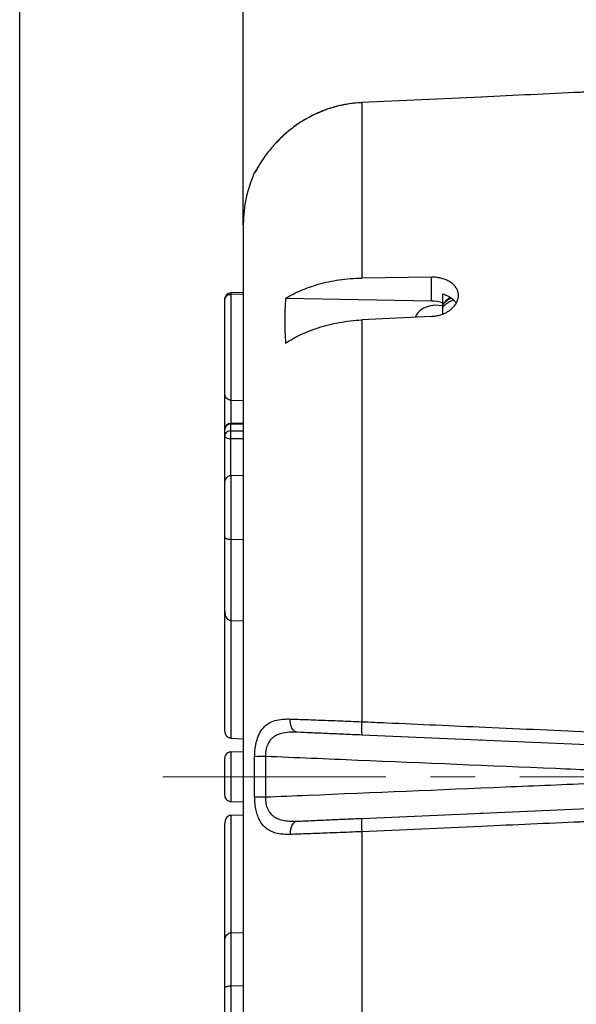
# Model space of a CAD drawing. Units: inches. Extents: x 0.3 to 16.8, y 0.3 to 10.8.
# Drawn here: x 0.3 to 1.5, y 6.2 to 8.4 of the extents above; entities that cross this region are included whole.
import ezdxf

# ---------------------------------------------------------------- set-up
doc = ezdxf.new("R2010")
doc.units = ezdxf.units.IN
doc.header["$MEASUREMENT"] = 0
doc.linetypes.add('CENTERX2', pattern=[0.8, 0.5, -0.1, 0.1, -0.1])
doc.layers.add('BORDER', color=7, linetype='Continuous', lineweight=25)
doc.layers.add('CENTER', color=30, linetype='CENTERX2', lineweight=25)
doc.layers.add('DIMENSION', color=5, linetype='Continuous')
doc.styles.add('SLDTEXTSTYLE0', font='TXT', dxfattribs={"width": 0.605})
doc.dimstyles.new('SLDDIMSTYLE0', dxfattribs={"dimtxt": 0.1, "dimasz": 0.1, "dimexe": 0, "dimexo": 0.0625, "dimgap": 0.025, "dimtad": 0, "dimtih": 1, "dimtoh": 1, "dimdec": 3, "dimlfac": 9, "dimrnd": 1e-09, "dimzin": 12, "dimdsep": 46, "dimtxsty": 'SLDTEXTSTYLE0', "dimsah": 1, "dimcen": 0.09, "dimadec": 0, "dimazin": 3, "dimtfac": 1, "dimtdec": 3, "dimtofl": 0, "dimtmove": 0, "dimatfit": 3, "dimfxl": 1, "dimfrac": 2, "dimtolj": 1, "dimtzin": 12, "dimarcsym": 0})

# ---------------------------------------------------------------- blocks, each defined once
blk = doc.blocks.new('_D_11')
at = {"layer": 'DIMENSION'}
for p, q in [((0.7518, 7.9491), (0.7518, 9.0855)), ((7.5441, 7.0591), (7.5441, 9.0855)), ((0.7518, 9.0455), (4.0701, 9.0455)), ((7.5441, 9.0455), (4.3048, 9.0455))]:
    blk.add_line(p, q, dxfattribs=at)
for centre, start, end in [((4.2417, 9.0341), 153.4349, 206.5651), ((4.1332, 9.0341), 333.4349, 26.5651)]:
    blk.add_arc(centre, 0.1716, start, end, dxfattribs=at)
for points in [[(0.7518, 9.0455), (0.8518, 9.0289), (0.8518, 9.0622)], [(7.5441, 9.0455), (7.4441, 9.0622), (7.4441, 9.0289)]]:
    blk.add_solid(points, dxfattribs=at)
at = {"layer": 'DIMENSION', "insert": (4.0882, 9.0862), "char_height": 0.1, "attachment_point": 1, "style": 'SLDTEXTSTYLE0'}
blk.add_mtext('AG', dxfattribs=at)
blk = doc.blocks.new('_D_14')
at = {"layer": 'DIMENSION'}
for p, q in [((0.7518, 7.9078), (0.7518, 9.3355)), ((8.6197, 6.9201), (8.6197, 9.3355)), ((0.7518, 9.2955), (4.6181, 9.2955)), ((8.6197, 9.2955), (4.7535, 9.2955))]:
    blk.add_line(p, q, dxfattribs=at)
for centre, start, end in [((4.7896, 9.2841), 153.4349, 206.5651), ((4.5819, 9.2841), 333.4349, 26.5651)]:
    blk.add_arc(centre, 0.1716, start, end, dxfattribs=at)
for points in [[(0.7518, 9.2955), (0.8518, 9.2789), (0.8518, 9.3122)], [(8.6197, 9.2955), (8.5197, 9.3122), (8.5197, 9.2789)]]:
    blk.add_solid(points, dxfattribs=at)
at = {"layer": 'DIMENSION', "insert": (4.6362, 9.3362), "char_height": 0.1, "attachment_point": 1, "style": 'SLDTEXTSTYLE0'}
blk.add_mtext('C', dxfattribs=at)

msp = doc.modelspace()

# ---------------------------------------------------------------- linework, layer by layer
at = {"color": 8, "linetype": 'Continuous', "lineweight": 25}
for p, q in [((1.017341, 8.181663), (1.017444, 8.181576)), ((1.285695, 8.194247), (1.017444, 8.181576)), ((0.777242, 8.024514), (0.777242, 8.025256)), ((0.723642, 7.755574), (0.723642, 7.752379)), ((1.199005, 7.752159), (1.199601, 7.752929)), ((1.215156, 7.745827), (1.211583, 7.741952)), ((0.723642, 7.51518), (0.723642, 7.463083)), ((0.72345, 7.463083), (0.72345, 7.461403)), ((0.72345, 7.428639), (0.72345, 7.346716)), ((0.723642, 7.02202), (0.723642, 6.758082)), ((1.28741, 6.753421), (1.28316, 6.753524)), ((0.723642, 6.58565), (0.723642, 6.322221)), ((1.28316, 6.590208), (1.28741, 6.590312)), ((1.287962, 6.590337), (1.28741, 6.590312))]:
    msp.add_line(p, q, dxfattribs=at)
at = {"color": 7, "linetype": 'Continuous', "lineweight": 25}
for p, q in [((1.284791, 8.194132), (1.017342, 8.18166)), ((1.293737, 8.19455), (1.28632, 8.194204)), ((1.017444, 8.181576), (1.017444, 7.788789)), ((0.856933, 8.121043), (0.857027, 8.121032)), ((0.751783, 7.909086), (0.751783, 5.434646)), ((1.173412, 7.790843), (1.017444, 7.788789)), ((1.173412, 7.737225), (1.173412, 7.790843)), ((0.710117, 7.739445), (0.710117, 7.74169)), ((0.751783, 7.756311), (0.723642, 7.755574)), ((0.723642, 7.752379), (0.751783, 7.753061)), ((0.723642, 7.752379), (0.723642, 7.51518)), ((1.173412, 7.737225), (0.846537, 7.743278)), ((1.199005, 7.732806), (1.199005, 7.753153)), ((0.710117, 7.530364), (0.710117, 7.739445)), ((1.199005, 7.726388), (1.199005, 7.732806)), ((1.199005, 7.70844), (1.199005, 7.726388)), ((1.173412, 7.702878), (1.017444, 7.695048)), ((1.017444, 7.695048), (1.017444, 6.795135)), ((0.710117, 7.44975), (0.710117, 7.530364)), ((0.723642, 7.51518), (0.751783, 7.514367)), ((0.751783, 7.463083), (0.72345, 7.463083)), ((0.72345, 7.461403), (0.72345, 7.446742)), ((0.751783, 7.461403), (0.72345, 7.461403)), ((0.710117, 7.435305), (0.710117, 7.44975)), ((0.710117, 7.328084), (0.710117, 7.435305)), ((0.72345, 7.446742), (0.72345, 7.428639)), ((0.72345, 7.446742), (0.751783, 7.446742)), ((0.751783, 7.428639), (0.72345, 7.428639)), ((0.723642, 7.346626), (0.751783, 7.347609)), ((0.723642, 7.346626), (0.723642, 7.203565)), ((0.710117, 7.209071), (0.710117, 7.328084)), ((0.710117, 7.041631), (0.710117, 7.209071)), ((0.723642, 7.203565), (0.751783, 7.203271)), ((0.723642, 7.203565), (0.723642, 7.02202)), ((0.710117, 6.777694), (0.710117, 7.041631)), ((0.723642, 7.02202), (0.751783, 7.020975)), ((0.723642, 6.758082), (0.751783, 6.757027)), ((1.540579, 6.742285), (1.017444, 6.765126)), ((0.723642, 6.727241), (0.751783, 6.727977)), ((0.723642, 6.727241), (0.723642, 6.616492)), ((0.710117, 6.630376), (0.710117, 6.713356)), ((0.777242, 6.627044), (0.777242, 6.716689)), ((0.801262, 6.717224), (0.801262, 6.626509)), ((0.723642, 6.616492), (0.751783, 6.615755)), ((1.017444, 6.578607), (1.540579, 6.601448)), ((0.723642, 6.58565), (0.751783, 6.586706)), ((0.710117, 6.302605), (0.710117, 6.566038)), ((1.017444, 6.548597), (1.017444, 5.463965)), ((0.723642, 6.322221), (0.751783, 6.323266)), ((0.723642, 6.322221), (0.723642, 6.203622)), ((0.710117, 6.198065), (0.710117, 6.302605)), ((0.710117, 6.078089), (0.710117, 6.198065)), ((0.723642, 6.203622), (0.751783, 6.203919)), ((0.723642, 6.203622), (0.723642, 6.059598))]:
    msp.add_line(p, q, dxfattribs=at)
at = {"color": 8, "linetype": 'Continuous', "lineweight": 25, "flags": 128}
msp.add_lwpolyline([(0.779739, 8.028854), (0.779064, 8.027848), (0.777242, 8.024514)], dxfattribs=at)
at = {"color": 7, "linetype": 'Continuous', "lineweight": 25, "flags": 128}
for points in [[(1.199005, 7.726388), (1.190103, 7.727632), (1.181029, 7.727691), (1.172095, 7.726564), (1.16361, 7.724288), (1.155867, 7.720943), (1.149131, 7.716643), (1.143634, 7.711537), (1.139567, 7.705801), (1.137556, 7.701246)], [(0.710117, 7.435305), (0.710373, 7.434005), (0.711131, 7.432754), (0.712364, 7.431601), (0.714022, 7.430591), (0.716042, 7.429762), (0.718347, 7.429146), (0.720849, 7.428767), (0.72345, 7.428639)], [(0.873069, 6.771429), (0.869624, 6.772143), (0.866368, 6.773953), (0.863433, 6.776785), (0.860937, 6.780525), (0.858982, 6.78502), (0.857648, 6.79009), (0.856987, 6.795528), (0.857027, 6.801114)], [(0.873069, 6.572303), (0.869624, 6.57159), (0.866368, 6.56978), (0.863433, 6.566948), (0.860937, 6.563208), (0.858982, 6.558712), (0.857648, 6.553643), (0.856987, 6.548204), (0.857027, 6.542618)]]:
    msp.add_lwpolyline(points, dxfattribs=at)
at = {"color": 7, "linetype": 'Continuous', "lineweight": 25}
for centre, radius, start, end in [((0.802474, 8.013639), 0.027778, 135.166056, 155.278293), ((1.029561, 7.909086), 0.277778, 155.278293, 180), ((0.724005, 7.74169), 0.013889, 91.5, 180), ((1.172127, 7.653462), 0.083773, 71.285966, 89.121281), ((0.72345, 7.44975), 0.013333, 90, 180), ((0.722663, 7.448849), 0.012579, 86.413207, 175.895411), ((0.722569, 7.434279), 0.012495, 85.958569, 175.287184), ((1.180491, 6.780131), 0.163735, 174.741979, 185.258021), ((0.798723, 6.291213), 0.426018, 89.65851, 92.89026), ((0.798723, 7.05252), 0.426018, 267.10974, 270.34149), ((1.180491, 6.563602), 0.163735, 174.741979, 185.258021)]:
    msp.add_arc(centre, radius, start, end, dxfattribs=at)
for points, knots in [([(1.540579, 8.206187), (1.529537, 8.205671), (1.444575, 8.201707), (1.359614, 8.197718), (1.285695, 8.194247)], [0, 0, 0, 0, 0.12995932, 1, 1, 1, 1]), ([(1.017444, 8.181576), (1.0082, 8.180872), (0.989616, 8.179456), (0.963766, 8.174117), (0.94001, 8.167051), (0.918252, 8.158532), (0.897113, 8.148083), (0.876422, 8.135733), (0.863563, 8.125986), (0.857027, 8.121032)], [0, 0, 0, 0, 0.15952496, 0.32067923, 0.45331418, 0.58594938, 0.72243395, 0.85891882, 1, 1, 1, 1]), ([(1.017349, 8.181546), (1.016135, 8.181521), (1.008397, 8.181364), (0.994185, 8.179733), (0.974832, 8.176583), (0.95574, 8.171945), (0.937015, 8.166), (0.918809, 8.158749), (0.901187, 8.150264), (0.884256, 8.140518), (0.870434, 8.131475), (0.862608, 8.125272), (0.859898, 8.123125)], [0, 0, 0, 0, 0.0213286, 0.13605499, 0.25094721, 0.36596283, 0.48107438, 0.59602798, 0.71016649, 0.82453156, 0.939264, 1, 1, 1, 1]), ([(0.856996, 8.120962), (0.85556, 8.119846), (0.850165, 8.115654), (0.841551, 8.107922), (0.832036, 8.098891), (0.826574, 8.093055), (0.824289, 8.090615)], [0, 0, 0, 0, 0.121737425, 0.457280238, 0.773054111, 1, 1, 1, 1]), ([(0.824163, 8.090297), (0.821237, 8.087146), (0.814506, 8.079898), (0.805292, 8.068245), (0.796844, 8.05661), (0.790199, 8.046461), (0.785348, 8.038506), (0.783216, 8.034761), (0.782306, 8.033162)], [0, 0, 0, 0, 0.15204742, 0.34978909, 0.5473058, 0.71234789, 0.87723177, 1, 1, 1, 1]), ([(0.782893, 8.0343), (0.782553, 8.033711), (0.781581, 8.032029), (0.780564, 8.030279), (0.779754, 8.028923), (0.779669, 8.028789), (0.779638, 8.028739)], [0, 0, 0, 0, 0.1768636, 0.50523783, 0.81461106, 1, 1, 1, 1]), ([(0.782447, 8.033417), (0.783015, 8.034436), (0.783673, 8.035615), (0.784639, 8.037219), (0.78477, 8.037436)], [0, 0, 0, 0, 0.8646194, 1, 1, 1, 1]), ([(0.846537, 7.743278), (0.852034, 7.746438), (0.863027, 7.752758), (0.880953, 7.761107), (0.899872, 7.768546), (0.920589, 7.77518), (0.94291, 7.78076), (0.967025, 7.785079), (0.991924, 7.787967), (1.008938, 7.788515), (1.017444, 7.788789)], [0, 0, 0, 0, 0.11459209, 0.22918411, 0.34663971, 0.46409523, 0.59585724, 0.72761914, 0.86380963, 1, 1, 1, 1]), ([(1.173412, 7.702878), (1.176909, 7.703182), (1.183902, 7.70379), (1.194038, 7.706305), (1.203531, 7.709941), (1.21214, 7.714662), (1.219581, 7.720331), (1.225689, 7.726748), (1.23023, 7.733739), (1.233139, 7.741072), (1.234268, 7.748539), (1.233665, 7.755923), (1.231279, 7.763013), (1.227253, 7.769634), (1.22163, 7.775589), (1.214623, 7.780756), (1.206373, 7.784963), (1.197149, 7.788147), (1.187184, 7.790162), (1.179139, 7.790854), (1.174526, 7.790845), (1.173412, 7.790843)], [0, 0, 0, 0, 0.05468085, 0.10936214, 0.16404322, 0.21872426, 0.27343995, 0.32815494, 0.38279124, 0.43742678, 0.4918926, 0.54635835, 0.60072159, 0.65508552, 0.70951736, 0.76394996, 0.81855123, 0.87315266, 0.92786267, 0.9825723, 1, 1, 1, 1]), ([(0.710117, 7.739445), (0.710117, 7.739456), (0.710118, 7.740687), (0.710554, 7.743546), (0.712652, 7.747421), (0.716122, 7.750324), (0.719817, 7.751993), (0.722365, 7.75225), (0.723642, 7.752379)], [0, 0, 0, 0, 0.001934384, 0.211605269, 0.491658041, 0.700362302, 0.849833136, 1, 1, 1, 1]), ([(0.846537, 7.743278), (0.845559, 7.726625), (0.843599, 7.693269), (0.845557, 7.659912), (0.846537, 7.643208)], [0, 0, 0, 0, 0.49922735, 1, 1, 1, 1]), ([(1.199005, 7.753153), (1.202075, 7.752098), (1.208214, 7.749987), (1.216231, 7.74551), (1.222885, 7.740125), (1.227167, 7.735616), (1.228638, 7.732786), (1.228931, 7.73222)], [0, 0, 0, 0, 0.23529771, 0.47059442, 0.70592057, 0.94124317, 1, 1, 1, 1]), ([(1.21658, 7.744901), (1.215641, 7.744453), (1.212096, 7.742762), (1.206749, 7.738677), (1.201755, 7.734212), (1.199582, 7.731132), (1.199005, 7.730314)], [0, 0, 0, 0, 0.13196323, 0.49807046, 0.866681, 1, 1, 1, 1]), ([(0.846537, 7.643208), (0.852034, 7.646571), (0.863027, 7.653298), (0.880953, 7.662311), (0.899872, 7.67045), (0.920589, 7.677852), (0.94291, 7.684259), (0.967025, 7.689471), (0.991924, 7.693281), (1.008938, 7.694459), (1.017444, 7.695048)], [0, 0, 0, 0, 0.11459209, 0.22918411, 0.34663971, 0.46409523, 0.59585724, 0.72761914, 0.86380963, 1, 1, 1, 1]), ([(0.723642, 7.51518), (0.722423, 7.515323), (0.719993, 7.515607), (0.716406, 7.517436), (0.712855, 7.520752), (0.710607, 7.525355), (0.710118, 7.528822), (0.710117, 7.530352), (0.710117, 7.530364)], [0, 0, 0, 0, 0.13627251, 0.27171214, 0.47408972, 0.76743147, 0.99816113, 1, 1, 1, 1]), ([(0.710117, 7.328084), (0.710117, 7.3281), (0.710118, 7.329863), (0.710556, 7.333959), (0.712661, 7.339517), (0.716135, 7.343681), (0.719825, 7.346072), (0.722368, 7.346441), (0.723642, 7.346626)], [0, 0, 0, 0, 0.00192954, 0.21259631, 0.49326244, 0.70169315, 0.85049545, 1, 1, 1, 1]), ([(0.710117, 7.209071), (0.710117, 7.209066), (0.710118, 7.208547), (0.710556, 7.207338), (0.712661, 7.205688), (0.716135, 7.204446), (0.719825, 7.203731), (0.722368, 7.203621), (0.723642, 7.203565)], [0, 0, 0, 0, 0.00192954, 0.21259631, 0.49326244, 0.70169315, 0.85049545, 1, 1, 1, 1]), ([(0.710117, 7.041631), (0.710117, 7.041615), (0.710118, 7.039629), (0.710606, 7.035135), (0.712855, 7.02919), (0.716405, 7.02492), (0.719992, 7.022568), (0.722423, 7.022203), (0.723642, 7.02202)], [0, 0, 0, 0, 0.00183925, 0.2324683, 0.52576166, 0.72817361, 0.86367061, 1, 1, 1, 1]), ([(0.777242, 6.716689), (0.777329, 6.720595), (0.777505, 6.728406), (0.778897, 6.739839), (0.781133, 6.750615), (0.784279, 6.760632), (0.788354, 6.769635), (0.794002, 6.77862), (0.801598, 6.786717), (0.812573, 6.794142), (0.826576, 6.799137), (0.842009, 6.801279), (0.852582, 6.801163), (0.857027, 6.801114)], [0, 0, 0, 0, 0.068662244, 0.137333803, 0.205832497, 0.274363981, 0.345403052, 0.416485274, 0.517532028, 0.618710156, 0.758464701, 0.898454687, 1, 1, 1, 1]), ([(0.857027, 6.801114), (0.864438, 6.800861), (0.879334, 6.800351), (0.90227, 6.79953), (0.924773, 6.798705), (0.946736, 6.797882), (0.96951, 6.797013), (0.993193, 6.796095), (1.009275, 6.795459), (1.017444, 6.795135)], [0, 0, 0, 0, 0.15952271, 0.3206596, 0.4533267, 0.58599353, 0.72251848, 0.85904316, 1, 1, 1, 1]), ([(1.017444, 6.795135), (1.035924, 6.794312), (1.128321, 6.790197), (1.302698, 6.782431), (1.458598, 6.775491), (1.540579, 6.771841)], [0, 0, 0, 0, 0.1059754, 0.52987698, 1, 1, 1, 1]), ([(0.723642, 6.758082), (0.722428, 6.758266), (0.72001, 6.758632), (0.716427, 6.760988), (0.71286, 6.765283), (0.710608, 6.771231), (0.710118, 6.775725), (0.710117, 6.777679), (0.710117, 6.777694)], [0, 0, 0, 0, 0.13582938, 0.27078007, 0.47518287, 0.77192135, 0.99816066, 1, 1, 1, 1]), ([(0.873069, 6.771429), (0.866835, 6.771551), (0.854247, 6.771798), (0.83939, 6.769594), (0.828176, 6.76577), (0.820768, 6.761711), (0.814545, 6.756537), (0.808526, 6.749204), (0.803372, 6.73811), (0.801272, 6.726106), (0.801264, 6.719086), (0.801262, 6.717224)], [0, 0, 0, 0, 0.17684123, 0.35713068, 0.45031354, 0.54513075, 0.6216934, 0.70022535, 0.82696973, 0.9540988, 1, 1, 1, 1]), ([(1.017444, 6.765126), (1.010528, 6.765428), (0.996696, 6.766032), (0.975997, 6.766935), (0.955466, 6.767832), (0.930778, 6.76891), (0.902437, 6.770147), (0.882926, 6.770999), (0.873069, 6.771429)], [0, 0, 0, 0, 0.13259289, 0.26518605, 0.4016417, 0.53809769, 0.76662809, 1, 1, 1, 1]), ([(0.723642, 6.727241), (0.722375, 6.727103), (0.719848, 6.726829), (0.716172, 6.725054), (0.712688, 6.721948), (0.710563, 6.717779), (0.710118, 6.7147), (0.710117, 6.713368), (0.710117, 6.713356)], [0, 0, 0, 0, 0.14762256, 0.2945277, 0.50201007, 0.78424896, 0.99808449, 1, 1, 1, 1]), ([(1.540579, 6.686214), (1.511049, 6.687454), (1.333645, 6.694901), (1.087205, 6.705239), (0.870299, 6.71433), (0.801262, 6.717224)], [0, 0, 0, 0, 0.11982476, 0.71985738, 1, 1, 1, 1]), ([(0.801262, 6.626509), (0.832785, 6.62783), (1.012177, 6.635348), (1.258615, 6.645683), (1.473534, 6.654704), (1.540579, 6.657518)], [0, 0, 0, 0, 0.12791729, 0.72794991, 1, 1, 1, 1]), ([(0.710117, 6.630376), (0.710117, 6.630364), (0.710118, 6.629033), (0.710563, 6.625953), (0.712688, 6.621785), (0.716172, 6.618679), (0.719848, 6.616904), (0.722375, 6.61663), (0.723642, 6.616492)], [0, 0, 0, 0, 0.00191551, 0.21575104, 0.49798993, 0.7054723, 0.85237744, 1, 1, 1, 1]), ([(0.857027, 6.542618), (0.852034, 6.542576), (0.842036, 6.54249), (0.828158, 6.544435), (0.815829, 6.548257), (0.805266, 6.554178), (0.796858, 6.561656), (0.79017, 6.570759), (0.784983, 6.581053), (0.781059, 6.593068), (0.778674, 6.605196), (0.777448, 6.61668), (0.77731, 6.623589), (0.777242, 6.627044)], [0, 0, 0, 0, 0.11430343, 0.22888294, 0.34289436, 0.44302806, 0.54304785, 0.62662293, 0.71011789, 0.79434002, 0.87848813, 0.93924637, 1, 1, 1, 1]), ([(0.801262, 6.626509), (0.80144, 6.621592), (0.801796, 6.611761), (0.806226, 6.598443), (0.81263, 6.58893), (0.820013, 6.582515), (0.828818, 6.577536), (0.840258, 6.573983), (0.85545, 6.571956), (0.866755, 6.572179), (0.873069, 6.572303)], [0, 0, 0, 0, 0.12030099, 0.2405357, 0.36234342, 0.45058666, 0.54133153, 0.67933153, 0.82093287, 1, 1, 1, 1]), ([(0.723642, 6.58565), (0.722428, 6.585467), (0.72001, 6.585101), (0.716427, 6.582745), (0.71286, 6.57845), (0.710608, 6.572501), (0.710118, 6.568008), (0.710117, 6.566054), (0.710117, 6.566038)], [0, 0, 0, 0, 0.13582938, 0.27078007, 0.47518287, 0.77192135, 0.99816066, 1, 1, 1, 1]), ([(0.873069, 6.572303), (0.878596, 6.572545), (0.889651, 6.573027), (0.907654, 6.573813), (0.926625, 6.574642), (0.950995, 6.575706), (0.981241, 6.577026), (1.005292, 6.578076), (1.017444, 6.578607)], [0, 0, 0, 0, 0.13277074, 0.26554117, 0.40215821, 0.5387749, 0.76696061, 1, 1, 1, 1]), ([(1.540579, 6.571892), (1.529537, 6.5714), (1.444575, 6.567618), (1.270195, 6.559854), (1.106861, 6.55258), (1.017444, 6.548597)], [0, 0, 0, 0, 0.06331883, 0.48722042, 1, 1, 1, 1]), ([(1.017444, 6.548597), (1.0082, 6.548232), (0.989616, 6.547497), (0.963766, 6.546499), (0.94001, 6.545597), (0.918252, 6.544787), (0.897113, 6.544017), (0.876422, 6.543281), (0.863563, 6.542842), (0.857027, 6.542618)], [0, 0, 0, 0, 0.15952496, 0.32067923, 0.45331418, 0.58594938, 0.72243395, 0.85891882, 1, 1, 1, 1]), ([(0.710117, 6.302605), (0.710117, 6.302621), (0.710118, 6.304608), (0.710607, 6.309104), (0.712855, 6.315051), (0.716406, 6.319322), (0.719993, 6.321673), (0.722423, 6.322038), (0.723642, 6.322221)], [0, 0, 0, 0, 0.00183887, 0.23256853, 0.52591028, 0.72828786, 0.86372749, 1, 1, 1, 1]), ([(0.710117, 6.198065), (0.710117, 6.19807), (0.710118, 6.198591), (0.710554, 6.199808), (0.712652, 6.201473), (0.716122, 6.202729), (0.719817, 6.203453), (0.722365, 6.203566), (0.723642, 6.203622)], [0, 0, 0, 0, 0.00193438, 0.21160527, 0.49165804, 0.7003623, 0.84983314, 1, 1, 1, 1])]:
    msp.add_open_spline(points, degree=3, knots=knots, dxfattribs=at)
at = {"color": 8, "linetype": 'Continuous', "lineweight": 25}
for points, knots in [([(0.857027, 8.121032), (0.85205, 8.116875), (0.842085, 8.108549), (0.831135, 8.098074), (0.825531, 8.091823), (0.824163, 8.090297)], [0, 0, 0, 0, 0.42987439, 0.86078706, 1, 1, 1, 1]), ([(0.782306, 8.033162), (0.781952, 8.032551), (0.780249, 8.029605), (0.778719, 8.026782), (0.777438, 8.024585), (0.777307, 8.024538), (0.777242, 8.024514)], [0, 0, 0, 0, 0.0968494, 0.46638368, 0.73320196, 1, 1, 1, 1]), ([(1.218091, 7.743702), (1.217175, 7.74332), (1.213493, 7.741782), (1.207825, 7.73787), (1.202282, 7.733301), (1.199792, 7.730022), (1.199005, 7.728986)], [0, 0, 0, 0, 0.11675839, 0.46946567, 0.83239441, 1, 1, 1, 1]), ([(1.199005, 7.723423), (1.20009, 7.724759), (1.202913, 7.728236), (1.208878, 7.732903), (1.215841, 7.7371), (1.220867, 7.738894), (1.223033, 7.739668)], [0, 0, 0, 0, 0.184607625, 0.480303924, 0.776048081, 1, 1, 1, 1])]:
    msp.add_open_spline(points, degree=3, knots=knots, dxfattribs=at)
at = {"layer": 'BORDER'}
msp.add_line((0.25045, 0.25028), (0.25045, 10.75028), dxfattribs=at)
at = {"layer": 'CENTER', "linetype": 'CENTERX2', "lineweight": 18}
msp.add_line((0.571394, 6.671866), (8.869728, 6.671866), dxfattribs=at)

# ---------------------------------------------------------------- dimensions: what is measured, and where the dimension line sits
at = {"layer": 'DIMENSION'}
for base, p1, p2, text, picture, middle in [((0.751783, 9.295533), (8.619728, 6.880089), (0.751783, 7.867754), '(C)', '_D_14', (4.685755, 9.295533)), ((7.544055, 9.045533), (0.751783, 7.909086), (7.544055, 7.019144), '(AG)', '_D_11', (4.187453, 9.045533))]:
    dim = msp.add_linear_dim(base=base, p1=p1, p2=p2, text=text, dimstyle='SLDDIMSTYLE0', dxfattribs=at)
    dim.commit()
    dim.dimension.update_dxf_attribs({"geometry": picture, "text_midpoint": middle, "dimtype": 160})

doc.saveas('drawing.dxf')
